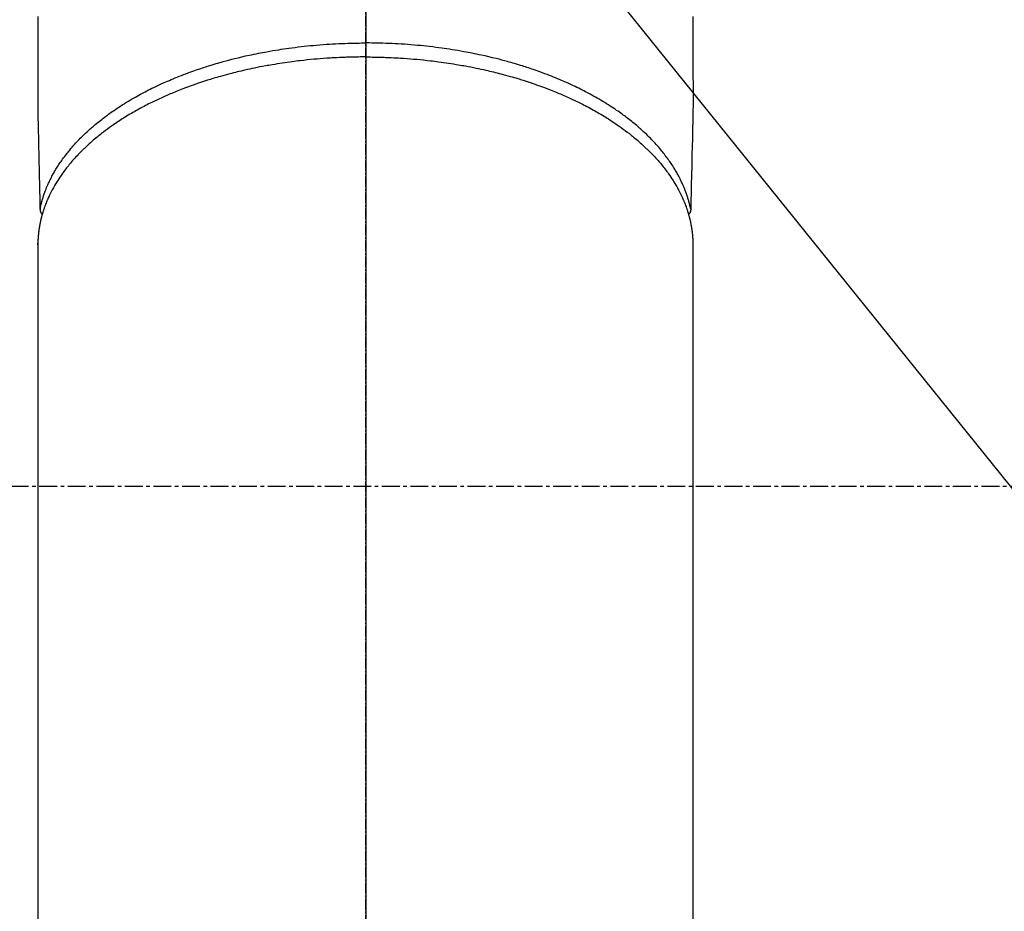
# Model space of a CAD drawing. Units: inches. Extents: x 0 to 26473, y -13 to 8857.
# Drawn here: x 17859 to 17928, y 6811 to 6873 of the extents above; entities that cross this region are included whole.
import ezdxf

# ---------------------------------------------------------------- set-up
doc = ezdxf.new("R2010")
doc.units = ezdxf.units.IN
doc.header["$MEASUREMENT"] = 0
doc.linetypes.add('CENTER', pattern=[2, 1.25, -0.25, 0.25, -0.25])
doc.linetypes.add('CENTER2', pattern=[1.125, 0.75, -0.125, 0.125, -0.125])
doc.layers.get('DEFPOINTS').update_dxf_attribs({"color": 146})
doc.layers.add('150-機器', color=8, linetype='Continuous')
doc.layers.add('160-文字', color=254, linetype='Continuous')
doc.styles.add('KH001', font='txt')
doc.dimstyles.new('KH1xx015', dxfattribs={"dimscale": 10, "dimtxt": 3.8, "dimasz": 0.8, "dimexe": 0.3, "dimexo": 1.2, "dimgap": 0.5, "dimtad": 3, "dimdec": 1, "dimdsep": 46, "dimlunit": 6, "dimtxsty": 'KH001', "dimblk": 'DOT', "dimcen": 1, "dimdle": 1, "dimclrd": 256, "dimclre": 256, "dimclrt": 256, "dimadec": 0, "dimazin": 0, "dimtfac": 1, "dimtdec": 1, "dimtix": 1, "dimtmove": 2, "dimatfit": 3, "dimldrblk": 'CLOSEDBLANK', "dimfxl": 1, "dimtolj": 1, "dimtzin": 0, "dimlwd": -1, "dimlwe": -1, "dimarcsym": 0})
doc.dimstyles.new('KH1xx030', dxfattribs={"dimscale": 30, "dimtxt": 2, "dimasz": 0.6, "dimexe": 0.3, "dimexo": 1.2, "dimgap": 0.5, "dimtad": 3, "dimdec": 1, "dimdsep": 46, "dimlunit": 6, "dimtxsty": 'KH001', "dimblk": 'DOT', "dimcen": 1, "dimdle": 1, "dimclrd": 256, "dimclre": 256, "dimclrt": 256, "dimadec": 0, "dimazin": 0, "dimtfac": 1, "dimtdec": 1, "dimtix": 1, "dimtmove": 2, "dimatfit": 3, "dimldrblk": 'CLOSEDBLANK', "dimfxl": 1, "dimtolj": 1, "dimtzin": 0, "dimlwd": -1, "dimlwe": -1, "dimarcsym": 0})

# ---------------------------------------------------------------- blocks, each defined once
blk = doc.blocks.new('F402_H')
at = {"layer": '150-機器', "color": 161, "linetype": 'CENTER2'}
blk.add_line((0, 136.026), (0, -355.416), dxfattribs=at)
at = {"layer": '150-機器', "color": 13, "linetype": 'Continuous'}
for p, q in [((-22.94, -188.264), (-22.939, -188.142)), ((-22.939, -188.142), (-22.939, -261.807)), ((22.939, -188.142), (22.939, -261.807))]:
    blk.add_line(p, q, dxfattribs=at)
for points in [[(-22.943, -172.266), (-22.942, -173.262), (-22.939, -174.258), (-22.939, -175.254), (-22.944, -176.24), (-22.949, -177.225), (-22.95, -178.211), (-22.939, -179.196), (-22.934, -179.458), (-22.928, -179.72), (-22.922, -179.982), (-22.915, -180.244), (-22.902, -180.81), (-22.889, -181.377), (-22.876, -181.943), (-22.863, -182.51), (-22.855, -182.866), (-22.847, -183.223), (-22.838, -183.579), (-22.83, -183.936), (-22.825, -184.162), (-22.82, -184.389), (-22.815, -184.616), (-22.809, -184.842), (-22.808, -184.922), (-22.806, -185.001), (-22.804, -185.081), (-22.802, -185.16), (-22.8, -185.251), (-22.798, -185.343), (-22.796, -185.434), (-22.794, -185.525), (-22.793, -185.571), (-22.791, -185.618), (-22.79, -185.664), (-22.789, -185.71), (-22.789, -185.731), (-22.789, -185.752), (-22.788, -185.773), (-22.788, -185.793), (-22.787, -185.81), (-22.786, -185.826), (-22.785, -185.842), (-22.784, -185.858), (-22.783, -185.869), (-22.781, -185.879), (-22.779, -185.89), (-22.777, -185.901), (-22.774, -185.911), (-22.771, -185.922), (-22.768, -185.932), (-22.764, -185.943), (-22.76, -185.955), (-22.755, -185.966), (-22.75, -185.978), (-22.745, -185.99), (-22.74, -186), (-22.734, -186.011), (-22.728, -186.021), (-22.721, -186.031), (-22.717, -186.037), (-22.713, -186.043), (-22.709, -186.048), (-22.705, -186.053), (-22.698, -186.062), (-22.69, -186.071), (-22.683, -186.079), (-22.676, -186.088), (-22.675, -186.09), (-22.674, -186.092), (-22.672, -186.094), (-22.671, -186.095), (-22.663, -186.105), (-22.654, -186.114), (-22.644, -186.123), (-22.633, -186.131)], [(22.943, -172.266), (22.942, -173.262), (22.939, -174.258), (22.939, -175.254), (22.944, -176.24), (22.949, -177.225), (22.95, -178.211), (22.939, -179.196), (22.934, -179.458), (22.928, -179.72), (22.922, -179.982), (22.915, -180.244), (22.902, -180.81), (22.889, -181.377), (22.876, -181.943), (22.863, -182.51), (22.855, -182.866), (22.847, -183.223), (22.838, -183.579), (22.83, -183.936), (22.825, -184.162), (22.82, -184.389), (22.815, -184.616), (22.809, -184.842), (22.808, -184.922), (22.806, -185.001), (22.804, -185.081), (22.802, -185.16), (22.8, -185.251), (22.798, -185.343), (22.796, -185.434), (22.794, -185.525), (22.793, -185.571), (22.791, -185.618), (22.79, -185.664), (22.789, -185.71), (22.789, -185.731), (22.789, -185.752), (22.788, -185.773), (22.788, -185.793), (22.787, -185.81), (22.786, -185.826), (22.785, -185.842), (22.784, -185.858), (22.783, -185.869), (22.781, -185.879), (22.779, -185.89), (22.777, -185.901), (22.774, -185.911), (22.771, -185.922), (22.768, -185.932), (22.764, -185.943), (22.76, -185.955), (22.755, -185.966), (22.75, -185.978), (22.745, -185.99), (22.74, -186), (22.734, -186.011), (22.728, -186.021), (22.721, -186.031), (22.717, -186.037), (22.713, -186.043), (22.709, -186.048), (22.705, -186.053), (22.698, -186.062), (22.69, -186.071), (22.683, -186.079), (22.676, -186.088), (22.675, -186.09), (22.674, -186.092), (22.672, -186.094), (22.671, -186.095), (22.663, -186.105), (22.654, -186.114), (22.644, -186.123), (22.633, -186.131)], [(-22.788, -185.775), (-22.776, -185.717), (-22.763, -185.659), (-22.75, -185.601), (-22.737, -185.543), (-22.723, -185.484), (-22.709, -185.425), (-22.694, -185.367), (-22.679, -185.308), (-22.671, -185.279), (-22.663, -185.25), (-22.655, -185.221), (-22.647, -185.192), (-22.63, -185.133), (-22.613, -185.075), (-22.596, -185.016), (-22.577, -184.958), (-22.537, -184.832), (-22.494, -184.706), (-22.45, -184.58), (-22.403, -184.456), (-22.365, -184.359), (-22.326, -184.263), (-22.286, -184.167), (-22.244, -184.072), (-22.215, -184.005), (-22.185, -183.938), (-22.154, -183.872), (-22.123, -183.805), (-22.081, -183.719), (-22.039, -183.634), (-21.995, -183.549), (-21.951, -183.464), (-21.916, -183.398), (-21.88, -183.332), (-21.843, -183.266), (-21.807, -183.201), (-21.763, -183.126), (-21.719, -183.051), (-21.674, -182.976), (-21.629, -182.902), (-21.577, -182.818), (-21.524, -182.735), (-21.47, -182.652), (-21.416, -182.57), (-21.366, -182.496), (-21.315, -182.422), (-21.264, -182.349), (-21.212, -182.276), (-21.146, -182.185), (-21.078, -182.094), (-21.01, -182.003), (-20.941, -181.913), (-20.884, -181.841), (-20.827, -181.769), (-20.769, -181.698), (-20.71, -181.627), (-20.628, -181.529), (-20.544, -181.431), (-20.46, -181.335), (-20.374, -181.239), (-20.294, -181.151), (-20.213, -181.064), (-20.132, -180.977), (-20.049, -180.891), (-19.965, -180.805), (-19.879, -180.719), (-19.793, -180.634), (-19.706, -180.55), (-19.599, -180.448), (-19.491, -180.347), (-19.381, -180.247), (-19.271, -180.148), (-19.205, -180.09), (-19.139, -180.032), (-19.073, -179.975), (-19.006, -179.918), (-18.918, -179.844), (-18.83, -179.771), (-18.742, -179.698), (-18.653, -179.626), (-18.562, -179.554), (-18.47, -179.482), (-18.378, -179.411), (-18.286, -179.34), (-18.213, -179.285), (-18.139, -179.23), (-18.066, -179.176), (-17.992, -179.122), (-17.895, -179.052), (-17.797, -178.983), (-17.699, -178.914), (-17.601, -178.846), (-17.489, -178.771), (-17.377, -178.696), (-17.265, -178.622), (-17.152, -178.548), (-17.025, -178.467), (-16.898, -178.386), (-16.77, -178.307), (-16.641, -178.228), (-16.51, -178.149), (-16.378, -178.072), (-16.245, -177.995), (-16.112, -177.919), (-15.988, -177.849), (-15.864, -177.781), (-15.74, -177.713), (-15.615, -177.646), (-15.514, -177.592), (-15.412, -177.539), (-15.31, -177.486), (-15.208, -177.434), (-15.078, -177.369), (-14.948, -177.304), (-14.817, -177.24), (-14.686, -177.177), (-14.54, -177.107), (-14.393, -177.039), (-14.245, -176.971), (-14.097, -176.905), (-13.974, -176.85), (-13.851, -176.797), (-13.728, -176.744), (-13.604, -176.691), (-13.465, -176.633), (-13.325, -176.575), (-13.185, -176.518), (-13.045, -176.462), (-12.888, -176.4), (-12.731, -176.34), (-12.573, -176.28), (-12.415, -176.221), (-12.285, -176.173), (-12.154, -176.126), (-12.022, -176.079), (-11.891, -176.033), (-11.773, -175.992), (-11.654, -175.952), (-11.536, -175.912), (-11.417, -175.872), (-11.312, -175.838), (-11.207, -175.804), (-11.102, -175.771), (-10.997, -175.738), (-10.861, -175.695), (-10.724, -175.654), (-10.588, -175.613), (-10.451, -175.572), (-10.326, -175.536), (-10.201, -175.5), (-10.076, -175.464), (-9.951, -175.43), (-9.754, -175.376), (-9.558, -175.323), (-9.361, -175.272), (-9.163, -175.222), (-8.906, -175.159), (-8.648, -175.098), (-8.39, -175.039), (-8.131, -174.982), (-7.971, -174.947), (-7.81, -174.913), (-7.65, -174.88), (-7.489, -174.848), (-7.343, -174.819), (-7.196, -174.791), (-7.049, -174.763), (-6.902, -174.736), (-6.694, -174.699), (-6.487, -174.664), (-6.279, -174.629), (-6.07, -174.596), (-5.89, -174.568), (-5.71, -174.541), (-5.53, -174.515), (-5.35, -174.49), (-5.139, -174.462), (-4.927, -174.434), (-4.715, -174.408), (-4.503, -174.383), (-4.29, -174.359), (-4.077, -174.337), (-3.864, -174.315), (-3.651, -174.295), (-3.421, -174.274), (-3.191, -174.255), (-2.96, -174.237), (-2.73, -174.221), (-2.515, -174.207), (-2.299, -174.193), (-2.084, -174.182), (-1.868, -174.171), (-1.652, -174.161), (-1.436, -174.153), (-1.219, -174.146), (-1.003, -174.14), (-0.817, -174.136), (-0.631, -174.132), (-0.445, -174.13), (-0.26, -174.128), (-0.195, -174.128), (-0.13, -174.127), (-0.065, -174.127), (0, -174.127)], [(22.788, -185.775), (22.776, -185.717), (22.763, -185.659), (22.75, -185.601), (22.737, -185.543), (22.723, -185.484), (22.709, -185.425), (22.694, -185.367), (22.679, -185.308), (22.671, -185.279), (22.663, -185.25), (22.655, -185.221), (22.647, -185.192), (22.63, -185.133), (22.613, -185.075), (22.596, -185.016), (22.577, -184.958), (22.537, -184.832), (22.494, -184.706), (22.45, -184.58), (22.403, -184.456), (22.365, -184.359), (22.326, -184.263), (22.286, -184.167), (22.244, -184.072), (22.215, -184.005), (22.185, -183.938), (22.154, -183.872), (22.123, -183.805), (22.081, -183.719), (22.039, -183.634), (21.995, -183.549), (21.951, -183.464), (21.916, -183.398), (21.88, -183.332), (21.843, -183.266), (21.807, -183.201), (21.763, -183.126), (21.719, -183.051), (21.674, -182.976), (21.629, -182.902), (21.577, -182.818), (21.524, -182.735), (21.47, -182.652), (21.416, -182.57), (21.366, -182.496), (21.315, -182.422), (21.264, -182.349), (21.212, -182.276), (21.146, -182.185), (21.078, -182.094), (21.01, -182.003), (20.941, -181.913), (20.884, -181.841), (20.827, -181.769), (20.769, -181.698), (20.71, -181.627), (20.628, -181.529), (20.544, -181.431), (20.46, -181.335), (20.374, -181.239), (20.294, -181.151), (20.213, -181.064), (20.132, -180.977), (20.049, -180.891), (19.965, -180.805), (19.879, -180.719), (19.793, -180.634), (19.706, -180.55), (19.599, -180.448), (19.491, -180.347), (19.381, -180.247), (19.271, -180.148), (19.205, -180.09), (19.139, -180.032), (19.073, -179.975), (19.006, -179.918), (18.918, -179.844), (18.83, -179.771), (18.742, -179.698), (18.653, -179.626), (18.562, -179.554), (18.47, -179.482), (18.378, -179.411), (18.286, -179.34), (18.213, -179.285), (18.139, -179.23), (18.066, -179.176), (17.992, -179.122), (17.895, -179.052), (17.797, -178.983), (17.699, -178.914), (17.601, -178.846), (17.489, -178.771), (17.377, -178.696), (17.265, -178.622), (17.152, -178.548), (17.025, -178.467), (16.898, -178.386), (16.77, -178.307), (16.641, -178.228), (16.51, -178.149), (16.378, -178.072), (16.245, -177.995), (16.112, -177.919), (15.988, -177.849), (15.864, -177.781), (15.74, -177.713), (15.615, -177.646), (15.514, -177.592), (15.412, -177.539), (15.31, -177.486), (15.208, -177.434), (15.078, -177.369), (14.948, -177.304), (14.817, -177.24), (14.686, -177.177), (14.54, -177.107), (14.393, -177.039), (14.245, -176.971), (14.097, -176.905), (13.974, -176.85), (13.851, -176.797), (13.728, -176.744), (13.604, -176.691), (13.465, -176.633), (13.325, -176.575), (13.185, -176.518), (13.045, -176.462), (12.888, -176.4), (12.731, -176.34), (12.573, -176.28), (12.415, -176.221), (12.285, -176.173), (12.154, -176.126), (12.022, -176.079), (11.891, -176.033), (11.773, -175.992), (11.654, -175.952), (11.536, -175.912), (11.417, -175.872), (11.312, -175.838), (11.207, -175.804), (11.102, -175.771), (10.997, -175.738), (10.861, -175.695), (10.724, -175.654), (10.588, -175.613), (10.451, -175.572), (10.326, -175.536), (10.201, -175.5), (10.076, -175.464), (9.951, -175.43), (9.754, -175.376), (9.558, -175.323), (9.361, -175.272), (9.163, -175.222), (8.906, -175.159), (8.648, -175.098), (8.39, -175.039), (8.131, -174.982), (7.971, -174.947), (7.81, -174.913), (7.65, -174.88), (7.489, -174.848), (7.343, -174.819), (7.196, -174.791), (7.049, -174.763), (6.902, -174.736), (6.694, -174.699), (6.487, -174.664), (6.279, -174.629), (6.07, -174.596), (5.89, -174.568), (5.71, -174.541), (5.53, -174.515), (5.35, -174.49), (5.139, -174.462), (4.927, -174.434), (4.715, -174.408), (4.503, -174.383), (4.29, -174.359), (4.077, -174.337), (3.864, -174.315), (3.651, -174.295), (3.421, -174.274), (3.191, -174.255), (2.96, -174.237), (2.73, -174.221), (2.515, -174.207), (2.299, -174.193), (2.084, -174.182), (1.868, -174.171), (1.652, -174.161), (1.436, -174.153), (1.219, -174.146), (1.003, -174.14), (0.817, -174.136), (0.631, -174.132), (0.445, -174.13), (0.26, -174.128), (0.195, -174.128), (0.13, -174.127), (0.065, -174.127), (0, -174.127)], [(0, -175.108), (-0.118, -175.109), (-0.235, -175.109), (-0.353, -175.109), (-0.47, -175.11), (-0.615, -175.112), (-0.759, -175.115), (-0.903, -175.118), (-1.048, -175.121), (-1.138, -175.124), (-1.228, -175.127), (-1.318, -175.13), (-1.409, -175.133), (-1.607, -175.141), (-1.805, -175.15), (-2.003, -175.159), (-2.201, -175.169), (-2.326, -175.176), (-2.452, -175.184), (-2.578, -175.192), (-2.704, -175.2), (-2.93, -175.216), (-3.155, -175.234), (-3.38, -175.252), (-3.605, -175.272), (-3.844, -175.295), (-4.082, -175.319), (-4.321, -175.345), (-4.559, -175.372), (-4.701, -175.388), (-4.842, -175.406), (-4.983, -175.423), (-5.125, -175.442), (-5.3, -175.465), (-5.476, -175.489), (-5.652, -175.514), (-5.827, -175.54), (-6.001, -175.567), (-6.175, -175.594), (-6.349, -175.623), (-6.523, -175.652), (-6.644, -175.673), (-6.765, -175.694), (-6.885, -175.716), (-7.006, -175.738), (-7.194, -175.773), (-7.383, -175.809), (-7.571, -175.846), (-7.759, -175.884), (-7.928, -175.919), (-8.097, -175.955), (-8.266, -175.992), (-8.435, -176.03), (-8.569, -176.061), (-8.703, -176.092), (-8.837, -176.123), (-8.971, -176.156), (-9.103, -176.188), (-9.235, -176.221), (-9.367, -176.255), (-9.499, -176.289), (-9.663, -176.333), (-9.826, -176.377), (-9.989, -176.422), (-10.152, -176.468), (-10.282, -176.505), (-10.411, -176.542), (-10.539, -176.58), (-10.668, -176.618), (-10.764, -176.647), (-10.859, -176.677), (-10.955, -176.706), (-11.05, -176.736), (-11.192, -176.781), (-11.333, -176.827), (-11.475, -176.873), (-11.616, -176.921), (-11.708, -176.952), (-11.801, -176.984), (-11.894, -177.017), (-11.987, -177.049), (-12.125, -177.098), (-12.262, -177.148), (-12.4, -177.198), (-12.537, -177.249), (-12.597, -177.271), (-12.657, -177.294), (-12.717, -177.317), (-12.777, -177.339), (-12.897, -177.386), (-13.016, -177.433), (-13.135, -177.48), (-13.254, -177.528), (-13.357, -177.57), (-13.46, -177.612), (-13.562, -177.655), (-13.664, -177.699), (-13.865, -177.785), (-14.065, -177.873), (-14.264, -177.963), (-14.463, -178.055), (-14.616, -178.126), (-14.769, -178.199), (-14.921, -178.273), (-15.072, -178.348), (-15.181, -178.402), (-15.288, -178.457), (-15.396, -178.513), (-15.503, -178.569), (-15.622, -178.632), (-15.74, -178.695), (-15.858, -178.76), (-15.976, -178.825), (-16.079, -178.882), (-16.182, -178.941), (-16.284, -178.999), (-16.386, -179.059), (-16.499, -179.125), (-16.611, -179.193), (-16.723, -179.261), (-16.835, -179.329), (-16.932, -179.39), (-17.029, -179.451), (-17.125, -179.513), (-17.222, -179.576), (-17.328, -179.646), (-17.434, -179.716), (-17.54, -179.788), (-17.645, -179.86), (-17.713, -179.907), (-17.782, -179.955), (-17.85, -180.004), (-17.918, -180.052), (-18.062, -180.157), (-18.206, -180.263), (-18.348, -180.371), (-18.489, -180.48), (-18.563, -180.539), (-18.637, -180.598), (-18.71, -180.657), (-18.784, -180.717), (-18.876, -180.793), (-18.968, -180.869), (-19.059, -180.947), (-19.15, -181.025), (-19.248, -181.111), (-19.345, -181.198), (-19.442, -181.286), (-19.538, -181.375), (-19.585, -181.419), (-19.632, -181.463), (-19.678, -181.508), (-19.725, -181.552), (-19.825, -181.65), (-19.924, -181.748), (-20.022, -181.848), (-20.119, -181.948), (-20.196, -182.03), (-20.273, -182.112), (-20.349, -182.195), (-20.424, -182.278), (-20.505, -182.37), (-20.586, -182.463), (-20.665, -182.556), (-20.743, -182.65), (-20.804, -182.725), (-20.865, -182.8), (-20.925, -182.876), (-20.984, -182.952), (-21.049, -183.036), (-21.112, -183.122), (-21.176, -183.208), (-21.238, -183.295), (-21.318, -183.409), (-21.397, -183.524), (-21.474, -183.641), (-21.55, -183.758), (-21.617, -183.865), (-21.683, -183.973), (-21.747, -184.081), (-21.809, -184.19), (-21.853, -184.269), (-21.897, -184.348), (-21.939, -184.427), (-21.981, -184.506), (-22.007, -184.556), (-22.032, -184.606), (-22.057, -184.656), (-22.082, -184.706), (-22.101, -184.746), (-22.121, -184.786), (-22.14, -184.825), (-22.159, -184.866), (-22.186, -184.925), (-22.213, -184.985), (-22.24, -185.045), (-22.266, -185.106), (-22.284, -185.146), (-22.301, -185.186), (-22.317, -185.227), (-22.334, -185.267), (-22.366, -185.348), (-22.398, -185.429), (-22.429, -185.51), (-22.459, -185.592), (-22.475, -185.637), (-22.491, -185.683), (-22.507, -185.729), (-22.523, -185.775), (-22.538, -185.82), (-22.552, -185.866), (-22.567, -185.912), (-22.581, -185.958), (-22.589, -185.983), (-22.597, -186.009), (-22.605, -186.034), (-22.613, -186.06), (-22.618, -186.078), (-22.623, -186.095), (-22.628, -186.113), (-22.633, -186.131), (-22.644, -186.17), (-22.655, -186.208), (-22.666, -186.246), (-22.676, -186.285), (-22.68, -186.3), (-22.684, -186.316), (-22.688, -186.331), (-22.692, -186.347), (-22.697, -186.367), (-22.703, -186.388), (-22.708, -186.408), (-22.713, -186.429), (-22.72, -186.454), (-22.726, -186.48), (-22.732, -186.505), (-22.738, -186.531), (-22.743, -186.552), (-22.747, -186.572), (-22.752, -186.593), (-22.756, -186.614), (-22.763, -186.645), (-22.77, -186.675), (-22.776, -186.706), (-22.783, -186.737), (-22.789, -186.767), (-22.795, -186.798), (-22.801, -186.829), (-22.807, -186.86), (-22.812, -186.891), (-22.818, -186.922), (-22.823, -186.953), (-22.829, -186.984), (-22.832, -187.004), (-22.836, -187.025), (-22.839, -187.045), (-22.843, -187.066), (-22.848, -187.097), (-22.853, -187.127), (-22.857, -187.158), (-22.862, -187.189), (-22.866, -187.22), (-22.87, -187.251), (-22.875, -187.282), (-22.879, -187.313), (-22.881, -187.334), (-22.884, -187.354), (-22.886, -187.375), (-22.889, -187.396), (-22.893, -187.437), (-22.898, -187.478), (-22.902, -187.519), (-22.906, -187.56), (-22.908, -187.592), (-22.911, -187.623), (-22.914, -187.654), (-22.917, -187.685), (-22.919, -187.716), (-22.921, -187.747), (-22.924, -187.778), (-22.926, -187.809), (-22.927, -187.84), (-22.929, -187.871), (-22.93, -187.902), (-22.932, -187.933), (-22.933, -187.965), (-22.934, -187.996), (-22.935, -188.027), (-22.937, -188.058), (-22.937, -188.079), (-22.938, -188.1), (-22.938, -188.121), (-22.939, -188.142)], [(0, -175.108), (0.118, -175.109), (0.235, -175.109), (0.353, -175.109), (0.47, -175.11), (0.615, -175.112), (0.759, -175.115), (0.903, -175.118), (1.048, -175.121), (1.138, -175.124), (1.228, -175.127), (1.318, -175.13), (1.409, -175.133), (1.607, -175.141), (1.805, -175.15), (2.003, -175.159), (2.201, -175.169), (2.326, -175.176), (2.452, -175.184), (2.578, -175.192), (2.704, -175.2), (2.93, -175.216), (3.155, -175.234), (3.38, -175.252), (3.605, -175.272), (3.844, -175.295), (4.082, -175.319), (4.321, -175.345), (4.559, -175.372), (4.701, -175.388), (4.842, -175.406), (4.983, -175.423), (5.125, -175.442), (5.3, -175.465), (5.476, -175.489), (5.652, -175.514), (5.827, -175.54), (6.001, -175.567), (6.175, -175.594), (6.349, -175.623), (6.523, -175.652), (6.644, -175.673), (6.765, -175.694), (6.885, -175.716), (7.006, -175.738), (7.194, -175.773), (7.383, -175.809), (7.571, -175.846), (7.759, -175.884), (7.928, -175.919), (8.097, -175.955), (8.266, -175.992), (8.435, -176.03), (8.569, -176.061), (8.703, -176.092), (8.837, -176.123), (8.971, -176.156), (9.103, -176.188), (9.235, -176.221), (9.367, -176.255), (9.499, -176.289), (9.663, -176.333), (9.826, -176.377), (9.989, -176.422), (10.152, -176.468), (10.282, -176.505), (10.411, -176.542), (10.539, -176.58), (10.668, -176.618), (10.764, -176.647), (10.859, -176.677), (10.955, -176.706), (11.05, -176.736), (11.192, -176.781), (11.333, -176.827), (11.475, -176.873), (11.616, -176.921), (11.708, -176.952), (11.801, -176.984), (11.894, -177.017), (11.987, -177.049), (12.125, -177.098), (12.262, -177.148), (12.4, -177.198), (12.537, -177.249), (12.597, -177.271), (12.657, -177.294), (12.717, -177.317), (12.777, -177.339), (12.897, -177.386), (13.016, -177.433), (13.135, -177.48), (13.254, -177.528), (13.357, -177.57), (13.46, -177.612), (13.562, -177.655), (13.664, -177.699), (13.865, -177.785), (14.065, -177.873), (14.264, -177.963), (14.463, -178.055), (14.616, -178.126), (14.769, -178.199), (14.921, -178.273), (15.072, -178.348), (15.181, -178.402), (15.288, -178.457), (15.396, -178.513), (15.503, -178.569), (15.622, -178.632), (15.74, -178.695), (15.858, -178.76), (15.976, -178.825), (16.079, -178.882), (16.182, -178.941), (16.284, -178.999), (16.386, -179.059), (16.499, -179.125), (16.611, -179.193), (16.723, -179.261), (16.835, -179.329), (16.932, -179.39), (17.029, -179.451), (17.125, -179.513), (17.222, -179.576), (17.328, -179.646), (17.434, -179.716), (17.54, -179.788), (17.645, -179.86), (17.713, -179.907), (17.782, -179.955), (17.85, -180.004), (17.918, -180.052), (18.062, -180.157), (18.206, -180.263), (18.348, -180.371), (18.489, -180.48), (18.563, -180.539), (18.637, -180.598), (18.71, -180.657), (18.784, -180.717), (18.876, -180.793), (18.968, -180.869), (19.059, -180.947), (19.15, -181.025), (19.248, -181.111), (19.345, -181.198), (19.442, -181.286), (19.538, -181.375), (19.585, -181.419), (19.632, -181.463), (19.678, -181.508), (19.725, -181.552), (19.825, -181.65), (19.924, -181.748), (20.022, -181.848), (20.119, -181.948), (20.196, -182.03), (20.273, -182.112), (20.349, -182.195), (20.424, -182.278), (20.505, -182.37), (20.586, -182.463), (20.665, -182.556), (20.743, -182.65), (20.804, -182.725), (20.865, -182.8), (20.925, -182.876), (20.984, -182.952), (21.049, -183.036), (21.112, -183.122), (21.176, -183.208), (21.238, -183.295), (21.318, -183.409), (21.397, -183.524), (21.474, -183.641), (21.55, -183.758), (21.617, -183.865), (21.683, -183.973), (21.747, -184.081), (21.81, -184.19), (21.853, -184.269), (21.897, -184.348), (21.939, -184.427), (21.981, -184.506), (22.007, -184.556), (22.032, -184.606), (22.057, -184.656), (22.082, -184.706), (22.101, -184.746), (22.121, -184.786), (22.14, -184.825), (22.159, -184.866), (22.186, -184.925), (22.213, -184.985), (22.24, -185.045), (22.266, -185.106), (22.284, -185.146), (22.301, -185.186), (22.317, -185.227), (22.334, -185.267), (22.366, -185.348), (22.398, -185.429), (22.429, -185.51), (22.459, -185.592), (22.475, -185.637), (22.491, -185.683), (22.507, -185.729), (22.523, -185.775), (22.538, -185.82), (22.552, -185.866), (22.567, -185.912), (22.581, -185.958), (22.589, -185.983), (22.597, -186.009), (22.605, -186.034), (22.613, -186.06), (22.618, -186.078), (22.623, -186.095), (22.628, -186.113), (22.633, -186.131), (22.644, -186.17), (22.655, -186.208), (22.666, -186.246), (22.676, -186.285), (22.68, -186.3), (22.684, -186.316), (22.688, -186.331), (22.692, -186.347), (22.697, -186.367), (22.703, -186.388), (22.708, -186.408), (22.713, -186.429), (22.72, -186.454), (22.726, -186.48), (22.732, -186.505), (22.738, -186.531), (22.743, -186.552), (22.747, -186.572), (22.752, -186.593), (22.756, -186.614), (22.763, -186.645), (22.77, -186.675), (22.776, -186.706), (22.783, -186.737), (22.789, -186.767), (22.795, -186.798), (22.801, -186.829), (22.807, -186.86), (22.812, -186.891), (22.818, -186.922), (22.823, -186.953), (22.829, -186.984), (22.832, -187.004), (22.836, -187.025), (22.839, -187.045), (22.843, -187.066), (22.848, -187.097), (22.853, -187.127), (22.857, -187.158), (22.862, -187.189), (22.866, -187.22), (22.87, -187.251), (22.875, -187.282), (22.879, -187.313), (22.881, -187.334), (22.884, -187.354), (22.886, -187.375), (22.889, -187.396), (22.893, -187.437), (22.898, -187.478), (22.902, -187.519), (22.906, -187.56), (22.908, -187.592), (22.911, -187.623), (22.914, -187.654), (22.917, -187.685), (22.919, -187.716), (22.921, -187.747), (22.924, -187.778), (22.926, -187.809), (22.927, -187.84), (22.929, -187.871), (22.93, -187.902), (22.932, -187.933), (22.933, -187.965), (22.934, -187.996), (22.935, -188.027), (22.937, -188.058), (22.937, -188.079), (22.938, -188.1), (22.938, -188.121), (22.939, -188.142)]]:
    blk.add_lwpolyline(points, dxfattribs=at)
blk = doc.blocks.new('_ClosedBlank')
at = {"color": 0, "linetype": 'ByBlock', "lineweight": -2}
for p, q in [((-1, 0.1667), (0, 0)), ((-1, 0.1667), (-1, -0.1667)), ((0, 0), (-1, -0.1667))]:
    blk.add_line(p, q, dxfattribs=at)
blk = doc.blocks.new('_Dot')
at = {"color": 0, "linetype": 'ByBlock', "lineweight": -2}
blk.add_line((-0.5, 0), (-1, 0), dxfattribs=at)
at = {"color": 0, "linetype": 'ByBlock', "const_width": 0.5}
blk.add_lwpolyline([(-0.25, 0, 1), (0.25, 0, 1)], format="xyb", close=True, dxfattribs=at)
blk = doc.blocks.new('*D810')
at = {"layer": 'DEFPOINTS'}
for p, q in [((18183.252, 7091.455), (18183.252, 6789.566)), ((17883.252, 6978.455), (17883.252, 6789.566)), ((17875.252, 6792.566), (17867.252, 6792.566)), ((18183.252, 6792.566), (17883.252, 6792.566)), ((18191.252, 6792.566), (18199.252, 6792.566))]:
    blk.add_line(p, q, dxfattribs=at)
at = {"layer": 'DEFPOINTS', "color": 0}
for p in [(18183.252, 7103.455), (17883.252, 6990.455), (17883.252, 6792.566)]:
    blk.add_point(p, dxfattribs=at)
at = {"layer": 'DEFPOINTS', "linetype": 'ByBlock', "xscale": 8, "yscale": 8, "zscale": 8}
blk.add_blockref('_Dot', (17883.252, 6792.566), dxfattribs=at)
at = {"layer": 'DEFPOINTS', "linetype": 'ByBlock', "xscale": 8, "yscale": 8, "zscale": 8, "rotation": 180}
blk.add_blockref('_Dot', (18183.252, 6792.566), dxfattribs=at)
at = {"layer": 'DEFPOINTS', "insert": (18033.252, 6816.566), "char_height": 38, "attachment_point": 5, "style": 'KH001'}
blk.add_mtext('\\A1;300', dxfattribs=at)

msp = doc.modelspace()

# ---------------------------------------------------------------- linework, layer by layer
at = {"layer": '150-機器', "color": 161, "linetype": 'CENTER'}
msp.add_line((18015.639, 6840.455), (17750.837, 6840.455), dxfattribs=at)
at = {"layer": '150-機器', "color": 13}
for radius in [90.5, 80.5]:
    msp.add_circle((17883.238, 6840.455), radius, dxfattribs=at)

# ---------------------------------------------------------------- block references
at = {"layer": '150-機器'}
msp.add_blockref('F402_H', (17883.231, 7045.647), dxfattribs=at)

# ---------------------------------------------------------------- dimensions: what is measured, and where the dimension line sits
at = {"layer": 'DEFPOINTS'}
dim = msp.add_linear_dim(base=(17883.252, 6792.566), p1=(18183.252, 7103.455), p2=(17883.252, 6990.455), angle=180, dimstyle='KH1xx015', dxfattribs=at)
dim.commit()
dim.dimension.update_dxf_attribs({"geometry": '*D810', "text_midpoint": (18033.252, 6816.566)})

# ---------------------------------------------------------------- leaders
at = {"layer": '160-文字'}
msp.add_leader([(17763.238, 7045.455), (18594.592, 6013.575)], dimstyle='KH1xx030', override={"dimgap": 0.5, "dimtad": 1}, dxfattribs=at)
at = {"layer": '160-文字', "annotation_type": 0, "has_hookline": 1, "hookline_direction": 0, "text_width": 1266.091}
msp.add_leader([(17645.039, 7024.241), (18325.938, 5410.489), (18326.538, 5410.489)], dimstyle='KH1xx030', override={"dimgap": 0.5, "dimtad": 1}, dxfattribs=at)

doc.saveas('drawing.dxf')
